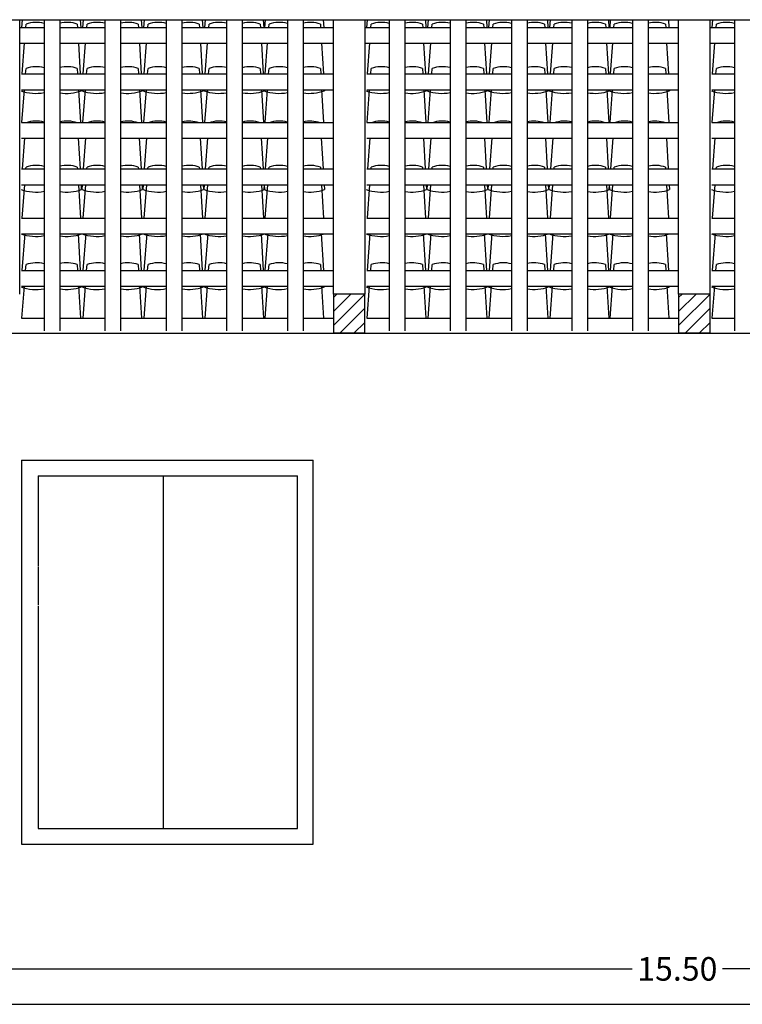
# Model space of a CAD drawing. Extents: x 1013 to 1356, y 230 to 379.
# Drawn here: x 1102 to 1107, y 323 to 329 of the extents above; entities that cross this region are included whole.
import ezdxf

# ---------------------------------------------------------------- set-up
doc = ezdxf.new("R2010")
doc.units = 0
doc.header["$LTSCALE"] = 0.1
doc.layers.get('0').update_dxf_attribs({"linetype": 'CONTINUOUS'})
doc.layers.get('DEFPOINTS').update_dxf_attribs({"linetype": 'CONTINUOUS'})
for name, color, linetype in [('FINO', 2, 'CONTINUOUS'), ('GROSSO', 7, 'CONTINUOUS'), ('MÉDIO', 4, 'CONTINUOUS')]:
    doc.layers.add(name, color=color, linetype=linetype)
doc.styles.get("Standard").update_dxf_attribs({"font": 'techb___.ttf'})
doc.dimstyles.get("Standard").update_dxf_attribs({"dimscale": 0, "dimtxt": 0.15, "dimasz": 0.125, "dimexe": 0.125, "dimexo": 0.125, "dimgap": 0.05, "dimtad": 0, "dimtih": 1, "dimzin": 0, "dimdsep": 46, "dimtxsty": 'Standard', "dimblk1": 'ARCHTICK', "dimblk2": 'ARCHTICK', "dimsah": 1, "dimcen": 0.125, "dimclrd": 8, "dimclre": 8, "dimclrt": 5, "dimadec": 0, "dimazin": 0, "dimtfac": 1, "dimtdec": 4, "dimtmove": 0, "dimatfit": 3, "dimldrblk": 'ARCHTICK', "dimfxl": 0, "dimtolj": 1, "dimtzin": 0, "dimarcsym": 0})

# ---------------------------------------------------------------- blocks, each defined once
blk = doc.blocks.new('_ARCHTICK')
at = {"color": 0, "linetype": 'ByBlock', "const_width": 0.15}
blk.add_lwpolyline([(-0.5, -0.5), (0.5, 0.5)], dxfattribs=at)
blk = doc.blocks.new('*D60')
at = {"color": 8, "linetype": 'ByBlock'}
for p, q in [((1098.8821, 331.6279), (1106.345, 331.6279)), ((1114.3821, 331.6279), (1106.9193, 331.6279)), ((1098.8821, 331.5103), (1098.8821, 331.5029)), ((1114.3821, 331.5103), (1114.3821, 331.5029))]:
    blk.add_line(p, q, dxfattribs=at)
at = {"layer": 'DEFPOINTS', "color": 0, "linetype": 'ByBlock'}
for p in [(1098.8821, 331.6353), (1098.8821, 331.6279), (1114.3821, 331.6353)]:
    blk.add_point(p, dxfattribs=at)
at = {"color": 8, "linetype": 'ByBlock', "xscale": 0.125, "yscale": 0.125, "zscale": 0.125, "rotation": 180}
blk.add_blockref('_ARCHTICK', (1098.8821, 331.6279), dxfattribs=at)
at = {"color": 8, "linetype": 'ByBlock', "xscale": 0.125, "yscale": 0.125, "zscale": 0.125}
blk.add_blockref('_ARCHTICK', (1114.3821, 331.6279), dxfattribs=at)
at = {"color": 5, "linetype": 'ByBlock', "insert": (1106.6321, 331.6279), "char_height": 0.15, "attachment_point": 5}
blk.add_mtext('\\A1;15.50', dxfattribs=at)

msp = doc.modelspace()

# ---------------------------------------------------------------- hatches: boundary and pattern name
at = {"layer": 'FINO'}
h = msp.add_hatch(dxfattribs=at)
h.set_pattern_fill('ANSI31', color=256, scale=0.02, style=0)
h.set_pattern_definition([(45, (861.759364, 175.624824), (-0.04490128, 0.04490128), [])])
h.paths.add_polyline_path([(1104.6406, 327.1779), (1104.4406, 327.1779), (1104.4406, 326.9279), (1104.6406, 326.9279)])
h = msp.add_hatch(dxfattribs=at)
h.set_pattern_fill('ANSI31', color=256, scale=0.02, style=0)
h.set_pattern_definition([(45, (863.959364, 175.624824), (-0.04490128, 0.04490128), [])])
h.paths.add_polyline_path([(1106.8406, 327.1779), (1106.6406, 327.1779), (1106.6406, 326.9279), (1106.8406, 326.9279)])

# ---------------------------------------------------------------- linework, layer by layer
msp.add_line((1103.354, 326.0183), (1103.354, 323.7685))
at = {"color": 42}
for points in [[(1102.4539, 328.8779), (1102.4576, 328.9279)], [(1102.4791, 328.8779), (1102.4808, 328.8997)], [(1102.8077, 328.8997), (1102.809, 328.8779)], [(1102.8264, 328.9279), (1102.8294, 328.8779)], [(1102.8427, 328.8779), (1102.8464, 328.9279)], [(1102.868, 328.8779), (1102.8696, 328.8997)], [(1103.1965, 328.8997), (1103.1979, 328.8779)], [(1103.2152, 328.9279), (1103.2182, 328.8779)], [(1103.2315, 328.8779), (1103.2353, 328.9279)], [(1103.2568, 328.8779), (1103.2584, 328.8997)], [(1103.5854, 328.8997), (1103.5867, 328.8779)], [(1103.604, 328.9279), (1103.6071, 328.8779)], [(1103.6204, 328.8779), (1103.6241, 328.9279)], [(1103.6456, 328.8779), (1103.6473, 328.8997)], [(1103.9742, 328.8997), (1103.9755, 328.8779)], [(1103.9929, 328.9279), (1103.9959, 328.8779)], [(1104.003, 328.8779), (1104.0067, 328.9279)], [(1104.0282, 328.8779), (1104.0299, 328.8997)], [(1104.3568, 328.8997), (1104.3581, 328.8779)], [(1104.3755, 328.9279), (1104.3785, 328.8779)], [(1104.6539, 328.8779), (1104.6576, 328.9279)], [(1104.6791, 328.8779), (1104.6808, 328.8997)], [(1105.0077, 328.8997), (1105.009, 328.8779)], [(1105.0264, 328.9279), (1105.0294, 328.8779)], [(1105.0427, 328.8779), (1105.0464, 328.9279)], [(1105.068, 328.8779), (1105.0696, 328.8997)], [(1105.3965, 328.8997), (1105.3979, 328.8779)], [(1105.4152, 328.9279), (1105.4182, 328.8779)], [(1105.4315, 328.8779), (1105.4353, 328.9279)], [(1105.4568, 328.8779), (1105.4584, 328.8997)], [(1105.7854, 328.8997), (1105.7867, 328.8779)], [(1105.804, 328.9279), (1105.8071, 328.8779)], [(1105.8204, 328.8779), (1105.8241, 328.9279)], [(1105.8456, 328.8779), (1105.8473, 328.8997)], [(1106.1742, 328.8997), (1106.1755, 328.8779)], [(1106.1929, 328.9279), (1106.1959, 328.8779)], [(1106.203, 328.8779), (1106.2067, 328.9279)], [(1106.2282, 328.8779), (1106.2299, 328.8997)], [(1106.5568, 328.8997), (1106.5581, 328.8779)], [(1106.5755, 328.9279), (1106.5785, 328.8779)], [(1106.8539, 328.8779), (1106.8576, 328.9279)], [(1106.8791, 328.8779), (1106.8808, 328.8997)], [(1102.457, 328.5816), (1102.4717, 328.7779)], [(1102.815, 328.7779), (1102.8269, 328.5816)], [(1102.8459, 328.5816), (1102.8605, 328.7779)], [(1103.2039, 328.7779), (1103.2157, 328.5816)], [(1103.2347, 328.5816), (1103.2493, 328.7779)], [(1103.5927, 328.7779), (1103.6045, 328.5816)], [(1103.6235, 328.5816), (1103.6382, 328.7779)], [(1103.9815, 328.7779), (1103.9933, 328.5816)], [(1104.0061, 328.5816), (1104.0208, 328.7779)], [(1104.3641, 328.7779), (1104.376, 328.5816)], [(1104.657, 328.5816), (1104.6717, 328.7779)], [(1105.015, 328.7779), (1105.0269, 328.5816)], [(1105.0459, 328.5816), (1105.0605, 328.7779)], [(1105.4039, 328.7779), (1105.4157, 328.5816)], [(1105.4347, 328.5816), (1105.4493, 328.7779)], [(1105.7927, 328.7779), (1105.8045, 328.5816)], [(1105.8235, 328.5816), (1105.8382, 328.7779)], [(1106.1815, 328.7779), (1106.1933, 328.5816)], [(1106.2061, 328.5816), (1106.2208, 328.7779)], [(1106.5641, 328.7779), (1106.576, 328.5816)], [(1106.857, 328.5816), (1106.8717, 328.7779)], [(1102.4781, 328.5816), (1102.4808, 328.617)], [(1102.8077, 328.617), (1102.8098, 328.5816)], [(1102.867, 328.5816), (1102.8696, 328.617)], [(1103.1965, 328.617), (1103.1987, 328.5816)], [(1103.2558, 328.5816), (1103.2584, 328.617)], [(1103.5854, 328.617), (1103.5875, 328.5816)], [(1103.6446, 328.5816), (1103.6473, 328.617)], [(1103.9742, 328.617), (1103.9763, 328.5816)], [(1104.0272, 328.5816), (1104.0299, 328.617)], [(1104.3568, 328.617), (1104.3589, 328.5816)], [(1104.6781, 328.5816), (1104.6808, 328.617)], [(1105.0077, 328.617), (1105.0098, 328.5816)], [(1105.067, 328.5816), (1105.0696, 328.617)], [(1105.3965, 328.617), (1105.3987, 328.5816)], [(1105.4558, 328.5816), (1105.4584, 328.617)], [(1105.7854, 328.617), (1105.7875, 328.5816)], [(1105.8446, 328.5816), (1105.8473, 328.617)], [(1106.1742, 328.617), (1106.1763, 328.5816)], [(1106.2272, 328.5816), (1106.2299, 328.617)], [(1106.5568, 328.617), (1106.5589, 328.5816)], [(1106.8781, 328.5816), (1106.8808, 328.617)], [(1102.455, 328.2721), (1102.4707, 328.4816)], [(1102.8159, 328.4816), (1102.8285, 328.2721)], [(1102.8329, 328.4816), (1102.8333, 328.4746)], [(1102.8379, 328.4746), (1102.8384, 328.4816)], [(1102.8439, 328.2721), (1102.8595, 328.4816)], [(1103.2047, 328.4816), (1103.2173, 328.2721)], [(1103.2217, 328.4816), (1103.2221, 328.4746)], [(1103.2267, 328.4746), (1103.2272, 328.4816)], [(1103.2327, 328.2721), (1103.2483, 328.4816)], [(1103.5935, 328.4816), (1103.6061, 328.2721)], [(1103.6105, 328.4816), (1103.611, 328.4746)], [(1103.6155, 328.4746), (1103.6161, 328.4816)], [(1103.6215, 328.2721), (1103.6371, 328.4816)], [(1103.9824, 328.4816), (1103.995, 328.2721)], [(1103.9981, 328.4746), (1103.9987, 328.4816)], [(1103.9994, 328.4816), (1103.9998, 328.4746)], [(1104.0041, 328.2721), (1104.0198, 328.4816)], [(1104.365, 328.4816), (1104.3776, 328.2721)], [(1104.382, 328.4816), (1104.3824, 328.4746)], [(1104.655, 328.2721), (1104.6707, 328.4816)], [(1105.0159, 328.4816), (1105.0285, 328.2721)], [(1105.0329, 328.4816), (1105.0333, 328.4746)], [(1105.0379, 328.4746), (1105.0384, 328.4816)], [(1105.0439, 328.2721), (1105.0595, 328.4816)], [(1105.4047, 328.4816), (1105.4173, 328.2721)], [(1105.4217, 328.4816), (1105.4221, 328.4746)], [(1105.4267, 328.4746), (1105.4272, 328.4816)], [(1105.4327, 328.2721), (1105.4483, 328.4816)], [(1105.7935, 328.4816), (1105.8061, 328.2721)], [(1105.8105, 328.4816), (1105.811, 328.4746)], [(1105.8155, 328.4746), (1105.8161, 328.4816)], [(1105.8215, 328.2721), (1105.8371, 328.4816)], [(1106.1824, 328.4816), (1106.195, 328.2721)], [(1106.1981, 328.4746), (1106.1987, 328.4816)], [(1106.1994, 328.4816), (1106.1998, 328.4746)], [(1106.2041, 328.2721), (1106.2198, 328.4816)], [(1106.565, 328.4816), (1106.5776, 328.2721)], [(1106.582, 328.4816), (1106.5824, 328.4746)], [(1106.855, 328.2721), (1106.8707, 328.4816)], [(1102.4588, 327.9757), (1102.4735, 328.1721)], [(1102.8136, 328.1721), (1102.8254, 327.9757)], [(1102.8476, 327.9757), (1102.8623, 328.1721)], [(1103.2024, 328.1721), (1103.2143, 327.9757)], [(1103.2365, 327.9757), (1103.2511, 328.1721)], [(1103.5913, 328.1721), (1103.6031, 327.9757)], [(1103.6253, 327.9757), (1103.64, 328.1721)], [(1103.9801, 328.1721), (1103.9919, 327.9757)], [(1104.0079, 327.9757), (1104.0226, 328.1721)], [(1104.3627, 328.1721), (1104.3745, 327.9757)], [(1104.6588, 327.9757), (1104.6735, 328.1721)], [(1105.0136, 328.1721), (1105.0254, 327.9757)], [(1105.0476, 327.9757), (1105.0623, 328.1721)], [(1105.4024, 328.1721), (1105.4143, 327.9757)], [(1105.4365, 327.9757), (1105.4511, 328.1721)], [(1105.7913, 328.1721), (1105.8031, 327.9757)], [(1105.8253, 327.9757), (1105.84, 328.1721)], [(1106.1801, 328.1721), (1106.1919, 327.9757)], [(1106.2079, 327.9757), (1106.2226, 328.1721)], [(1106.5627, 328.1721), (1106.5745, 327.9757)], [(1106.8588, 327.9757), (1106.8735, 328.1721)], [(1102.4799, 327.9757), (1102.4808, 327.9873)], [(1102.8077, 327.9873), (1102.8084, 327.9757)], [(1102.8687, 327.9757), (1102.8696, 327.9873)], [(1103.1965, 327.9873), (1103.1972, 327.9757)], [(1103.2576, 327.9757), (1103.2584, 327.9873)], [(1103.5854, 327.9873), (1103.5861, 327.9757)], [(1103.6464, 327.9757), (1103.6473, 327.9873)], [(1103.9742, 327.9873), (1103.9749, 327.9757)], [(1104.029, 327.9757), (1104.0299, 327.9873)], [(1104.3568, 327.9873), (1104.3575, 327.9757)], [(1104.6799, 327.9757), (1104.6808, 327.9873)], [(1105.0077, 327.9873), (1105.0084, 327.9757)], [(1105.0687, 327.9757), (1105.0696, 327.9873)], [(1105.3965, 327.9873), (1105.3972, 327.9757)], [(1105.4576, 327.9757), (1105.4584, 327.9873)], [(1105.7854, 327.9873), (1105.7861, 327.9757)], [(1105.8464, 327.9757), (1105.8473, 327.9873)], [(1106.1742, 327.9873), (1106.1749, 327.9757)], [(1106.229, 327.9757), (1106.2299, 327.9873)], [(1106.5568, 327.9873), (1106.5575, 327.9757)], [(1106.8799, 327.9757), (1106.8808, 327.9873)], [(1102.4566, 327.663), (1102.4724, 327.8757)], [(1102.8144, 327.8757), (1102.8272, 327.663)], [(1102.8314, 327.8757), (1102.8333, 327.8449)], [(1102.8379, 327.8449), (1102.8402, 327.8757)], [(1102.8454, 327.663), (1102.8613, 327.8757)], [(1103.2033, 327.8757), (1103.2161, 327.663)], [(1103.2203, 327.8757), (1103.2221, 327.8449)], [(1103.2267, 327.8449), (1103.229, 327.8757)], [(1103.2342, 327.663), (1103.2501, 327.8757)], [(1103.5921, 327.8757), (1103.6049, 327.663)], [(1103.6091, 327.8757), (1103.611, 327.8449)], [(1103.6155, 327.8449), (1103.6178, 327.8757)], [(1103.6231, 327.663), (1103.6389, 327.8757)], [(1103.9809, 327.8757), (1103.9937, 327.663)], [(1103.9979, 327.8757), (1103.9998, 327.8449)], [(1103.9981, 327.8449), (1104.0004, 327.8757)], [(1104.0057, 327.663), (1104.0215, 327.8757)], [(1104.3635, 327.8757), (1104.3763, 327.663)], [(1104.3805, 327.8757), (1104.3824, 327.8449)], [(1104.6566, 327.663), (1104.6724, 327.8757)], [(1105.0144, 327.8757), (1105.0272, 327.663)], [(1105.0314, 327.8757), (1105.0333, 327.8449)], [(1105.0379, 327.8449), (1105.0402, 327.8757)], [(1105.0454, 327.663), (1105.0613, 327.8757)], [(1105.4033, 327.8757), (1105.4161, 327.663)], [(1105.4203, 327.8757), (1105.4221, 327.8449)], [(1105.4267, 327.8449), (1105.429, 327.8757)], [(1105.4342, 327.663), (1105.4501, 327.8757)], [(1105.7921, 327.8757), (1105.8049, 327.663)], [(1105.8091, 327.8757), (1105.811, 327.8449)], [(1105.8155, 327.8449), (1105.8178, 327.8757)], [(1105.8231, 327.663), (1105.8389, 327.8757)], [(1106.1809, 327.8757), (1106.1937, 327.663)], [(1106.1979, 327.8757), (1106.1998, 327.8449)], [(1106.1981, 327.8449), (1106.2004, 327.8757)], [(1106.2057, 327.663), (1106.2215, 327.8757)], [(1106.5635, 327.8757), (1106.5763, 327.663)], [(1106.5805, 327.8757), (1106.5824, 327.8449)], [(1106.8566, 327.663), (1106.8724, 327.8757)], [(1102.4569, 327.3291), (1102.4744, 327.563)], [(1102.8129, 327.563), (1102.827, 327.3291)], [(1102.8332, 327.563), (1102.8333, 327.5622)], [(1102.8379, 327.5622), (1102.8379, 327.563)], [(1102.8457, 327.3291), (1102.8632, 327.563)], [(1103.2017, 327.563), (1103.2158, 327.3291)], [(1103.2221, 327.563), (1103.2221, 327.5622)], [(1103.2267, 327.5622), (1103.2268, 327.563)], [(1103.2346, 327.3291), (1103.252, 327.563)], [(1103.5905, 327.563), (1103.6046, 327.3291)], [(1103.6109, 327.563), (1103.611, 327.5622)], [(1103.6155, 327.5622), (1103.6156, 327.563)], [(1103.6234, 327.3291), (1103.6409, 327.563)], [(1103.9794, 327.563), (1103.9934, 327.3291)], [(1103.9981, 327.5622), (1103.9982, 327.563)], [(1103.9997, 327.563), (1103.9998, 327.5622)], [(1104.006, 327.3291), (1104.0235, 327.563)], [(1104.362, 327.563), (1104.3761, 327.3291)], [(1104.3823, 327.563), (1104.3824, 327.5622)], [(1104.6569, 327.3291), (1104.6744, 327.563)], [(1105.0129, 327.563), (1105.027, 327.3291)], [(1105.0332, 327.563), (1105.0333, 327.5622)], [(1105.0379, 327.5622), (1105.0379, 327.563)], [(1105.0457, 327.3291), (1105.0632, 327.563)], [(1105.4017, 327.563), (1105.4158, 327.3291)], [(1105.4221, 327.563), (1105.4221, 327.5622)], [(1105.4267, 327.5622), (1105.4268, 327.563)], [(1105.4346, 327.3291), (1105.452, 327.563)], [(1105.7905, 327.563), (1105.8046, 327.3291)], [(1105.8109, 327.563), (1105.811, 327.5622)], [(1105.8155, 327.5622), (1105.8156, 327.563)], [(1105.8234, 327.3291), (1105.8409, 327.563)], [(1106.1794, 327.563), (1106.1934, 327.3291)], [(1106.1981, 327.5622), (1106.1982, 327.563)], [(1106.1997, 327.563), (1106.1998, 327.5622)], [(1106.206, 327.3291), (1106.2235, 327.563)], [(1106.562, 327.563), (1106.5761, 327.3291)], [(1106.5823, 327.563), (1106.5824, 327.5622)], [(1106.8569, 327.3291), (1106.8744, 327.563)], [(1102.478, 327.3291), (1102.4808, 327.3661)], [(1102.8077, 327.3661), (1102.8099, 327.3291)], [(1102.8668, 327.3291), (1102.8696, 327.3661)], [(1103.1965, 327.3661), (1103.1988, 327.3291)], [(1103.2557, 327.3291), (1103.2584, 327.3661)], [(1103.5854, 327.3661), (1103.5876, 327.3291)], [(1103.6445, 327.3291), (1103.6473, 327.3661)], [(1103.9742, 327.3661), (1103.9764, 327.3291)], [(1104.0271, 327.3291), (1104.0299, 327.3661)], [(1104.3568, 327.3661), (1104.359, 327.3291)], [(1104.678, 327.3291), (1104.6808, 327.3661)], [(1105.0077, 327.3661), (1105.0099, 327.3291)], [(1105.0668, 327.3291), (1105.0696, 327.3661)], [(1105.3965, 327.3661), (1105.3988, 327.3291)], [(1105.4557, 327.3291), (1105.4584, 327.3661)], [(1105.7854, 327.3661), (1105.7876, 327.3291)], [(1105.8445, 327.3291), (1105.8473, 327.3661)], [(1106.1742, 327.3661), (1106.1764, 327.3291)], [(1106.2271, 327.3291), (1106.2299, 327.3661)], [(1106.5568, 327.3661), (1106.559, 327.3291)], [(1106.878, 327.3291), (1106.8808, 327.3661)], [(1102.4552, 327.024), (1102.4705, 327.2291)], [(1102.816, 327.2291), (1102.8283, 327.024)], [(1102.833, 327.2291), (1102.8333, 327.2237)], [(1102.8379, 327.2237), (1102.8383, 327.2291)], [(1102.8441, 327.024), (1102.8594, 327.2291)], [(1103.2048, 327.2291), (1103.2171, 327.024)], [(1103.2218, 327.2291), (1103.2221, 327.2237)], [(1103.2267, 327.2237), (1103.2271, 327.2291)], [(1103.2329, 327.024), (1103.2482, 327.2291)], [(1103.5936, 327.2291), (1103.606, 327.024)], [(1103.6106, 327.2291), (1103.611, 327.2237)], [(1103.6155, 327.2237), (1103.6159, 327.2291)], [(1103.6217, 327.024), (1103.637, 327.2291)], [(1103.9825, 327.2291), (1103.9948, 327.024)], [(1103.9981, 327.2237), (1103.9985, 327.2291)], [(1103.9995, 327.2291), (1103.9998, 327.2237)], [(1104.0043, 327.024), (1104.0196, 327.2291)], [(1104.3651, 327.2291), (1104.3774, 327.024)], [(1104.3821, 327.2291), (1104.3824, 327.2237)], [(1104.6552, 327.024), (1104.6705, 327.2291)], [(1105.016, 327.2291), (1105.0283, 327.024)], [(1105.033, 327.2291), (1105.0333, 327.2237)], [(1105.0379, 327.2237), (1105.0383, 327.2291)], [(1105.0441, 327.024), (1105.0594, 327.2291)], [(1105.4048, 327.2291), (1105.4171, 327.024)], [(1105.4218, 327.2291), (1105.4221, 327.2237)], [(1105.4267, 327.2237), (1105.4271, 327.2291)], [(1105.4329, 327.024), (1105.4482, 327.2291)], [(1105.7936, 327.2291), (1105.806, 327.024)], [(1105.8106, 327.2291), (1105.811, 327.2237)], [(1105.8155, 327.2237), (1105.8159, 327.2291)], [(1105.8217, 327.024), (1105.837, 327.2291)], [(1106.1825, 327.2291), (1106.1948, 327.024)], [(1106.1981, 327.2237), (1106.1985, 327.2291)], [(1106.1995, 327.2291), (1106.1998, 327.2237)], [(1106.2043, 327.024), (1106.2196, 327.2291)], [(1106.5651, 327.2291), (1106.5774, 327.024)], [(1106.5821, 327.2291), (1106.5824, 327.2237)], [(1106.8552, 327.024), (1106.8705, 327.2291)]]:
    msp.add_lwpolyline(points, dxfattribs=at)
for centre, radius, start, end in [((1102.5463, 328.7152), 0.1957, 75.21527, 109.54992), ((1102.7422, 328.7152), 0.1957, 70.45008, 103.60238), ((1102.9351, 328.7152), 0.1957, 75.57455, 109.54992), ((1103.1311, 328.7152), 0.1957, 70.45008, 103.96036), ((1103.3239, 328.7152), 0.1957, 74.88623, 109.54992), ((1103.5199, 328.7152), 0.1957, 70.45008, 103.27553), ((1103.7127, 328.7152), 0.1957, 76.29117, 109.54992), ((1103.9087, 328.7152), 0.1957, 70.45008, 104.67777), ((1104.0954, 328.7152), 0.1957, 74.76903, 109.54992), ((1104.2913, 328.7152), 0.1957, 70.45008, 103.15933), ((1104.7463, 328.7152), 0.1957, 75.21527, 109.54992), ((1104.9422, 328.7152), 0.1957, 70.45008, 103.60238), ((1105.1351, 328.7152), 0.1957, 75.57455, 109.54992), ((1105.3311, 328.7152), 0.1957, 70.45008, 103.96036), ((1105.5239, 328.7152), 0.1957, 74.88623, 109.54992), ((1105.7199, 328.7152), 0.1957, 70.45008, 103.27553), ((1105.9127, 328.7152), 0.1957, 76.29117, 109.54992), ((1106.1087, 328.7152), 0.1957, 70.45008, 104.67777), ((1106.2954, 328.7152), 0.1957, 74.76903, 109.54992), ((1106.4913, 328.7152), 0.1957, 70.45008, 103.15933), ((1106.9463, 328.7152), 0.1957, 75.21527, 109.54992), ((1102.5463, 328.4326), 0.1957, 75.21527, 109.54992), ((1102.7422, 328.4326), 0.1957, 70.45008, 103.60238), ((1102.9351, 328.4326), 0.1957, 75.57455, 109.54992), ((1103.1311, 328.4326), 0.1957, 70.45008, 103.96036), ((1103.3239, 328.4326), 0.1957, 74.88623, 109.54992), ((1103.5199, 328.4326), 0.1957, 70.45008, 103.27553), ((1103.7127, 328.4326), 0.1957, 76.29117, 109.54992), ((1103.9087, 328.4326), 0.1957, 70.45008, 104.67777), ((1104.0954, 328.4326), 0.1957, 74.76903, 109.54992), ((1104.2913, 328.4326), 0.1957, 70.45008, 103.15933), ((1104.7463, 328.4326), 0.1957, 75.21527, 109.54992), ((1104.9422, 328.4326), 0.1957, 70.45008, 103.60238), ((1105.1351, 328.4326), 0.1957, 75.57455, 109.54992), ((1105.3311, 328.4326), 0.1957, 70.45008, 103.96036), ((1105.5239, 328.4326), 0.1957, 74.88623, 109.54992), ((1105.7199, 328.4326), 0.1957, 70.45008, 103.27553), ((1105.9127, 328.4326), 0.1957, 76.29117, 109.54992), ((1106.1087, 328.4326), 0.1957, 70.45008, 104.67777), ((1106.2954, 328.4326), 0.1957, 74.76903, 109.54992), ((1106.4913, 328.4326), 0.1957, 70.45008, 103.15933), ((1106.9463, 328.4326), 0.1957, 75.21527, 109.54992), ((1102.5434, 328.7364), 0.2783, 250.17054, 280.92769), ((1102.7394, 328.7364), 0.2783, 261.06612, 289.82946), ((1102.9323, 328.7364), 0.2783, 250.17054, 280.67876), ((1103.1282, 328.7364), 0.2783, 260.81852, 289.82946), ((1103.3211, 328.7364), 0.2783, 250.17054, 281.15547), ((1103.5171, 328.7364), 0.2783, 261.29236, 289.82946), ((1103.7099, 328.7364), 0.2783, 250.17054, 280.18169), ((1103.9059, 328.7364), 0.2783, 260.32296, 289.82946), ((1104.0925, 328.7364), 0.2783, 250.17054, 281.23657), ((1104.2885, 328.7364), 0.2783, 261.37283, 289.82946), ((1104.7434, 328.7364), 0.2783, 250.17054, 280.92769), ((1104.9394, 328.7364), 0.2783, 261.06612, 289.82946), ((1105.1323, 328.7364), 0.2783, 250.17054, 280.67876), ((1105.3282, 328.7364), 0.2783, 260.81852, 289.82946), ((1105.5211, 328.7364), 0.2783, 250.17054, 281.15547), ((1105.7171, 328.7364), 0.2783, 261.29236, 289.82946), ((1105.9099, 328.7364), 0.2783, 250.17054, 280.18169), ((1106.1059, 328.7364), 0.2783, 260.32296, 289.82946), ((1106.2925, 328.7364), 0.2783, 250.17054, 281.23657), ((1106.4885, 328.7364), 0.2783, 261.37283, 289.82946), ((1106.9434, 328.7364), 0.2783, 250.17054, 280.92769), ((1102.5463, 328.0855), 0.1957, 75.21527, 109.54992), ((1102.7422, 328.0855), 0.1957, 70.45008, 103.60238), ((1102.9351, 328.0855), 0.1957, 75.57455, 109.54992), ((1103.1311, 328.0855), 0.1957, 70.45008, 103.96036), ((1103.3239, 328.0855), 0.1957, 74.88623, 109.54992), ((1103.5199, 328.0855), 0.1957, 70.45008, 103.27553), ((1103.7127, 328.0855), 0.1957, 76.29117, 109.54992), ((1103.9087, 328.0855), 0.1957, 70.45008, 104.67777), ((1104.0954, 328.0855), 0.1957, 74.76903, 109.54992), ((1104.2913, 328.0855), 0.1957, 70.45008, 103.15933), ((1104.7463, 328.0855), 0.1957, 75.21527, 109.54992), ((1104.9422, 328.0855), 0.1957, 70.45008, 103.60238), ((1105.1351, 328.0855), 0.1957, 75.57455, 109.54992), ((1105.3311, 328.0855), 0.1957, 70.45008, 103.96036), ((1105.5239, 328.0855), 0.1957, 74.88623, 109.54992), ((1105.7199, 328.0855), 0.1957, 70.45008, 103.27553), ((1105.9127, 328.0855), 0.1957, 76.29117, 109.54992), ((1106.1087, 328.0855), 0.1957, 70.45008, 104.67777), ((1106.2954, 328.0855), 0.1957, 74.76903, 109.54992), ((1106.4913, 328.0855), 0.1957, 70.45008, 103.15933), ((1106.9463, 328.0855), 0.1957, 75.21527, 109.54992), ((1102.5463, 327.8029), 0.1957, 75.21527, 109.54992), ((1102.7422, 327.8029), 0.1957, 70.45008, 103.60238), ((1102.9351, 327.8029), 0.1957, 75.57455, 109.54992), ((1103.1311, 327.8029), 0.1957, 70.45008, 103.96036), ((1103.3239, 327.8029), 0.1957, 74.88623, 109.54992), ((1103.5199, 327.8029), 0.1957, 70.45008, 103.27553), ((1103.7127, 327.8029), 0.1957, 76.29117, 109.54992), ((1103.9087, 327.8029), 0.1957, 70.45008, 104.67777), ((1104.0954, 327.8029), 0.1957, 74.76903, 109.54992), ((1104.2913, 327.8029), 0.1957, 70.45008, 103.15933), ((1104.7463, 327.8029), 0.1957, 75.21527, 109.54992), ((1104.9422, 327.8029), 0.1957, 70.45008, 103.60238), ((1105.1351, 327.8029), 0.1957, 75.57455, 109.54992), ((1105.3311, 327.8029), 0.1957, 70.45008, 103.96036), ((1105.5239, 327.8029), 0.1957, 74.88623, 109.54992), ((1105.7199, 327.8029), 0.1957, 70.45008, 103.27553), ((1105.9127, 327.8029), 0.1957, 76.29117, 109.54992), ((1106.1087, 327.8029), 0.1957, 70.45008, 104.67777), ((1106.2954, 327.8029), 0.1957, 74.76903, 109.54992), ((1106.4913, 327.8029), 0.1957, 70.45008, 103.15933), ((1106.9463, 327.8029), 0.1957, 75.21527, 109.54992), ((1102.5434, 328.1067), 0.2783, 250.17054, 280.92769), ((1102.7394, 328.1067), 0.2783, 261.06612, 289.82946), ((1102.9323, 328.1067), 0.2783, 250.17054, 280.67876), ((1103.1282, 328.1067), 0.2783, 260.81852, 289.82946), ((1103.3211, 328.1067), 0.2783, 250.17054, 281.15547), ((1103.5171, 328.1067), 0.2783, 261.29236, 289.82946), ((1103.7099, 328.1067), 0.2783, 250.17054, 280.18169), ((1103.9059, 328.1067), 0.2783, 260.32296, 289.82946), ((1104.0925, 328.1067), 0.2783, 250.17054, 281.23657), ((1104.2885, 328.1067), 0.2783, 261.37283, 289.82946), ((1104.7434, 328.1067), 0.2783, 250.17054, 280.92769), ((1104.9394, 328.1067), 0.2783, 261.06612, 289.82946), ((1105.1323, 328.1067), 0.2783, 250.17054, 280.67876), ((1105.3282, 328.1067), 0.2783, 260.81852, 289.82946), ((1105.5211, 328.1067), 0.2783, 250.17054, 281.15547), ((1105.7171, 328.1067), 0.2783, 261.29236, 289.82946), ((1105.9099, 328.1067), 0.2783, 250.17054, 280.18169), ((1106.1059, 328.1067), 0.2783, 260.32296, 289.82946), ((1106.2925, 328.1067), 0.2783, 250.17054, 281.23657), ((1106.4885, 328.1067), 0.2783, 261.37283, 289.82946), ((1106.9434, 328.1067), 0.2783, 250.17054, 280.92769), ((1102.5434, 327.824), 0.2783, 250.17054, 280.92769), ((1102.7394, 327.824), 0.2783, 261.06612, 289.82946), ((1102.9323, 327.824), 0.2783, 250.17054, 280.67876), ((1103.1282, 327.824), 0.2783, 260.81852, 289.82946), ((1103.3211, 327.824), 0.2783, 250.17054, 281.15547), ((1103.5171, 327.824), 0.2783, 261.29236, 289.82946), ((1103.7099, 327.824), 0.2783, 250.17054, 280.18169), ((1103.9059, 327.824), 0.2783, 260.32296, 289.82946), ((1104.0925, 327.824), 0.2783, 250.17054, 281.23657), ((1104.2885, 327.824), 0.2783, 261.37283, 289.82946), ((1104.7434, 327.824), 0.2783, 250.17054, 280.92769), ((1104.9394, 327.824), 0.2783, 261.06612, 289.82946), ((1105.1323, 327.824), 0.2783, 250.17054, 280.67876), ((1105.3282, 327.824), 0.2783, 260.81852, 289.82946), ((1105.5211, 327.824), 0.2783, 250.17054, 281.15547), ((1105.7171, 327.824), 0.2783, 261.29236, 289.82946), ((1105.9099, 327.824), 0.2783, 250.17054, 280.18169), ((1106.1059, 327.824), 0.2783, 260.32296, 289.82946), ((1106.2925, 327.824), 0.2783, 250.17054, 281.23657), ((1106.4885, 327.824), 0.2783, 261.37283, 289.82946), ((1106.9434, 327.824), 0.2783, 250.17054, 280.92769), ((1102.5463, 327.1817), 0.1957, 75.21527, 109.54992), ((1102.7422, 327.1817), 0.1957, 70.45008, 103.60238), ((1102.9351, 327.1817), 0.1957, 75.57455, 109.54992), ((1103.1311, 327.1817), 0.1957, 70.45008, 103.96036), ((1103.3239, 327.1817), 0.1957, 74.88623, 109.54992), ((1103.5199, 327.1817), 0.1957, 70.45008, 103.27553), ((1103.7127, 327.1817), 0.1957, 76.29117, 109.54992), ((1103.9087, 327.1817), 0.1957, 70.45008, 104.67777), ((1104.0954, 327.1817), 0.1957, 74.76903, 109.54992), ((1104.2913, 327.1817), 0.1957, 70.45008, 103.15933), ((1104.7463, 327.1817), 0.1957, 75.21527, 109.54992), ((1104.9422, 327.1817), 0.1957, 70.45008, 103.60238), ((1105.1351, 327.1817), 0.1957, 75.57455, 109.54992), ((1105.3311, 327.1817), 0.1957, 70.45008, 103.96036), ((1105.5239, 327.1817), 0.1957, 74.88623, 109.54992), ((1105.7199, 327.1817), 0.1957, 70.45008, 103.27553), ((1105.9127, 327.1817), 0.1957, 76.29117, 109.54992), ((1106.1087, 327.1817), 0.1957, 70.45008, 104.67777), ((1106.2954, 327.1817), 0.1957, 74.76903, 109.54992), ((1106.4913, 327.1817), 0.1957, 70.45008, 103.15933), ((1106.9463, 327.1817), 0.1957, 75.21527, 109.54992), ((1102.5434, 327.4855), 0.2783, 250.17054, 280.92769), ((1102.7394, 327.4855), 0.2783, 261.06612, 289.82946), ((1102.9323, 327.4855), 0.2783, 250.17054, 280.67876), ((1103.1282, 327.4855), 0.2783, 260.81852, 289.82946), ((1103.3211, 327.4855), 0.2783, 250.17054, 281.15547), ((1103.5171, 327.4855), 0.2783, 261.29236, 289.82946), ((1103.7099, 327.4855), 0.2783, 250.17054, 280.18169), ((1103.9059, 327.4855), 0.2783, 260.32296, 289.82946), ((1104.0925, 327.4855), 0.2783, 250.17054, 281.23657), ((1104.2885, 327.4855), 0.2783, 261.37283, 289.82946), ((1104.7434, 327.4855), 0.2783, 250.17054, 280.92769), ((1104.9394, 327.4855), 0.2783, 261.06612, 289.82946), ((1105.1323, 327.4855), 0.2783, 250.17054, 280.67876), ((1105.3282, 327.4855), 0.2783, 260.81852, 289.82946), ((1105.5211, 327.4855), 0.2783, 250.17054, 281.15547), ((1105.7171, 327.4855), 0.2783, 261.29236, 289.82946), ((1105.9099, 327.4855), 0.2783, 250.17054, 280.18169), ((1106.1059, 327.4855), 0.2783, 260.32296, 289.82946), ((1106.2925, 327.4855), 0.2783, 250.17054, 281.23657), ((1106.4885, 327.4855), 0.2783, 261.37283, 289.82946), ((1106.9434, 327.4855), 0.2783, 250.17054, 280.92769)]:
    msp.add_arc(centre, radius, start, end, dxfattribs=at)
at = {"layer": 'FINO'}
for p, q in [((1102.5962, 328.9279), (1102.5962, 326.9432)), ((1102.6962, 328.9279), (1102.6962, 326.9432)), ((1102.9838, 328.9279), (1102.9838, 326.9432)), ((1103.0838, 328.9279), (1103.0838, 326.9432)), ((1103.3749, 328.9279), (1103.3749, 326.9432)), ((1103.4749, 328.9279), (1103.4749, 326.9432)), ((1103.7591, 328.9279), (1103.7591, 326.9432)), ((1103.8591, 328.9279), (1103.8591, 326.9432)), ((1104.1468, 328.9279), (1104.1468, 326.9432)), ((1104.2468, 328.9279), (1104.2468, 326.9432)), ((1104.7962, 328.9279), (1104.7962, 326.9432)), ((1104.8962, 328.9279), (1104.8962, 326.9432)), ((1105.1838, 328.9279), (1105.1838, 326.9432)), ((1105.2838, 328.9279), (1105.2838, 326.9432)), ((1105.5749, 328.9279), (1105.5749, 326.9432)), ((1105.6749, 328.9279), (1105.6749, 326.9432)), ((1105.9591, 328.9279), (1105.9591, 326.9432)), ((1106.0591, 328.9279), (1106.0591, 326.9432)), ((1106.3468, 328.9279), (1106.3468, 326.9432)), ((1106.4468, 328.9279), (1106.4468, 326.9432)), ((1106.9962, 328.9279), (1106.9962, 326.9432)), ((1102.4406, 328.8779), (1102.5962, 328.8779)), ((1102.6962, 328.8779), (1102.9838, 328.8779)), ((1103.0838, 328.8779), (1103.3749, 328.8779)), ((1103.4749, 328.8779), (1103.7591, 328.8779)), ((1103.8591, 328.8779), (1104.1468, 328.8779)), ((1104.2468, 328.8779), (1104.4406, 328.8779)), ((1104.6406, 328.8779), (1104.7962, 328.8779)), ((1104.8962, 328.8779), (1105.1838, 328.8779)), ((1105.2838, 328.8779), (1105.5749, 328.8779)), ((1105.6749, 328.8779), (1105.9591, 328.8779)), ((1106.0591, 328.8779), (1106.3468, 328.8779)), ((1106.4468, 328.8779), (1106.6406, 328.8779)), ((1106.8406, 328.8779), (1106.9962, 328.8779)), ((1102.4406, 328.7779), (1102.5962, 328.7779)), ((1102.6962, 328.7779), (1102.9838, 328.7779)), ((1103.0838, 328.7779), (1103.3749, 328.7779)), ((1103.4749, 328.7779), (1103.7591, 328.7779)), ((1103.8591, 328.7779), (1104.1468, 328.7779)), ((1104.2468, 328.7779), (1104.4406, 328.7779)), ((1104.6406, 328.7779), (1104.7962, 328.7779)), ((1104.8962, 328.7779), (1105.1838, 328.7779)), ((1105.2838, 328.7779), (1105.5749, 328.7779)), ((1105.6749, 328.7779), (1105.9591, 328.7779)), ((1106.0591, 328.7779), (1106.3468, 328.7779)), ((1106.4468, 328.7779), (1106.6406, 328.7779)), ((1106.8406, 328.7779), (1106.9962, 328.7779)), ((1102.4524, 328.5816), (1102.5962, 328.5816)), ((1102.6962, 328.5816), (1102.9838, 328.5816)), ((1103.0838, 328.5816), (1103.3749, 328.5816)), ((1103.4749, 328.5816), (1103.7591, 328.5816)), ((1103.8591, 328.5816), (1104.1468, 328.5816)), ((1104.2468, 328.5816), (1104.4406, 328.5816)), ((1104.6524, 328.5816), (1104.7962, 328.5816)), ((1104.8962, 328.5816), (1105.1838, 328.5816)), ((1105.2838, 328.5816), (1105.5749, 328.5816)), ((1105.6749, 328.5816), (1105.9591, 328.5816)), ((1106.0591, 328.5816), (1106.3468, 328.5816)), ((1106.4468, 328.5816), (1106.6406, 328.5816)), ((1106.8524, 328.5816), (1106.9962, 328.5816)), ((1102.4524, 328.4816), (1102.5962, 328.4816)), ((1102.4524, 328.4816), (1102.5962, 328.4816)), ((1102.6962, 328.4816), (1102.9838, 328.4816)), ((1102.6962, 328.4816), (1102.9838, 328.4816)), ((1103.0838, 328.4816), (1103.3749, 328.4816)), ((1103.0838, 328.4816), (1103.3749, 328.4816)), ((1103.4749, 328.4816), (1103.7591, 328.4816)), ((1103.4749, 328.4816), (1103.7591, 328.4816)), ((1103.8591, 328.4816), (1104.1468, 328.4816)), ((1103.8591, 328.4816), (1104.1468, 328.4816)), ((1104.2468, 328.4816), (1104.4406, 328.4816)), ((1104.2468, 328.4816), (1104.4406, 328.4816)), ((1104.6524, 328.4816), (1104.7962, 328.4816)), ((1104.6524, 328.4816), (1104.7962, 328.4816)), ((1104.8962, 328.4816), (1105.1838, 328.4816)), ((1104.8962, 328.4816), (1105.1838, 328.4816)), ((1105.2838, 328.4816), (1105.5749, 328.4816)), ((1105.2838, 328.4816), (1105.5749, 328.4816)), ((1105.6749, 328.4816), (1105.9591, 328.4816)), ((1105.6749, 328.4816), (1105.9591, 328.4816)), ((1106.0591, 328.4816), (1106.3468, 328.4816)), ((1106.0591, 328.4816), (1106.3468, 328.4816)), ((1106.4468, 328.4816), (1106.6406, 328.4816)), ((1106.4468, 328.4816), (1106.6406, 328.4816)), ((1106.8524, 328.4816), (1106.9962, 328.4816)), ((1106.8524, 328.4816), (1106.9962, 328.4816)), ((1102.4524, 328.2721), (1102.5962, 328.2721)), ((1102.6962, 328.2721), (1102.9838, 328.2721)), ((1103.0838, 328.2721), (1103.3749, 328.2721)), ((1103.4749, 328.2721), (1103.7591, 328.2721)), ((1103.8591, 328.2721), (1104.1468, 328.2721)), ((1104.2468, 328.2721), (1104.4406, 328.2721)), ((1104.6524, 328.2721), (1104.7962, 328.2721)), ((1104.8962, 328.2721), (1105.1838, 328.2721)), ((1105.2838, 328.2721), (1105.5749, 328.2721)), ((1105.6749, 328.2721), (1105.9591, 328.2721)), ((1106.0591, 328.2721), (1106.3468, 328.2721)), ((1106.4468, 328.2721), (1106.6406, 328.2721)), ((1106.8524, 328.2721), (1106.9962, 328.2721)), ((1102.4524, 328.1721), (1102.5962, 328.1721)), ((1102.4524, 328.1721), (1102.5962, 328.1721)), ((1102.6962, 328.1721), (1102.9838, 328.1721)), ((1102.6962, 328.1721), (1102.9838, 328.1721)), ((1103.0838, 328.1721), (1103.3749, 328.1721)), ((1103.0838, 328.1721), (1103.3749, 328.1721)), ((1103.4749, 328.1721), (1103.7591, 328.1721)), ((1103.4749, 328.1721), (1103.7591, 328.1721)), ((1103.8591, 328.1721), (1104.1468, 328.1721)), ((1103.8591, 328.1721), (1104.1468, 328.1721)), ((1104.2468, 328.1721), (1104.4406, 328.1721)), ((1104.2468, 328.1721), (1104.4406, 328.1721)), ((1104.6524, 328.1721), (1104.7962, 328.1721)), ((1104.6524, 328.1721), (1104.7962, 328.1721)), ((1104.8962, 328.1721), (1105.1838, 328.1721)), ((1104.8962, 328.1721), (1105.1838, 328.1721)), ((1105.2838, 328.1721), (1105.5749, 328.1721)), ((1105.2838, 328.1721), (1105.5749, 328.1721)), ((1105.6749, 328.1721), (1105.9591, 328.1721)), ((1105.6749, 328.1721), (1105.9591, 328.1721)), ((1106.0591, 328.1721), (1106.3468, 328.1721)), ((1106.0591, 328.1721), (1106.3468, 328.1721)), ((1106.4468, 328.1721), (1106.6406, 328.1721)), ((1106.4468, 328.1721), (1106.6406, 328.1721)), ((1106.8524, 328.1721), (1106.9962, 328.1721)), ((1106.8524, 328.1721), (1106.9962, 328.1721)), ((1102.4524, 327.9757), (1102.5962, 327.9757)), ((1102.6962, 327.9757), (1102.9838, 327.9757)), ((1103.0838, 327.9757), (1103.3749, 327.9757)), ((1103.4749, 327.9757), (1103.7591, 327.9757)), ((1103.8591, 327.9757), (1104.1468, 327.9757)), ((1104.2468, 327.9757), (1104.4406, 327.9757)), ((1104.6524, 327.9757), (1104.7962, 327.9757)), ((1104.8962, 327.9757), (1105.1838, 327.9757)), ((1105.2838, 327.9757), (1105.5749, 327.9757)), ((1105.6749, 327.9757), (1105.9591, 327.9757)), ((1106.0591, 327.9757), (1106.3468, 327.9757)), ((1106.4468, 327.9757), (1106.6406, 327.9757)), ((1106.8524, 327.9757), (1106.9962, 327.9757)), ((1102.4524, 327.8757), (1102.5962, 327.8757)), ((1102.6962, 327.8757), (1102.9838, 327.8757)), ((1103.0838, 327.8757), (1103.3749, 327.8757)), ((1103.4749, 327.8757), (1103.7591, 327.8757)), ((1103.8591, 327.8757), (1104.1468, 327.8757)), ((1104.2468, 327.8757), (1104.4406, 327.8757)), ((1104.6524, 327.8757), (1104.7962, 327.8757)), ((1104.8962, 327.8757), (1105.1838, 327.8757)), ((1105.2838, 327.8757), (1105.5749, 327.8757)), ((1105.6749, 327.8757), (1105.9591, 327.8757)), ((1106.0591, 327.8757), (1106.3468, 327.8757)), ((1106.4468, 327.8757), (1106.6406, 327.8757)), ((1106.8524, 327.8757), (1106.9962, 327.8757)), ((1102.4524, 327.663), (1102.5962, 327.663)), ((1102.6962, 327.663), (1102.9838, 327.663)), ((1103.0838, 327.663), (1103.3749, 327.663)), ((1103.4749, 327.663), (1103.7591, 327.663)), ((1103.8591, 327.663), (1104.1468, 327.663)), ((1104.2468, 327.663), (1104.4406, 327.663)), ((1104.6524, 327.663), (1104.7962, 327.663)), ((1104.8962, 327.663), (1105.1838, 327.663)), ((1105.2838, 327.663), (1105.5749, 327.663)), ((1105.6749, 327.663), (1105.9591, 327.663)), ((1106.0591, 327.663), (1106.3468, 327.663)), ((1106.4468, 327.663), (1106.6406, 327.663)), ((1106.8524, 327.663), (1106.9962, 327.663)), ((1102.4524, 327.563), (1102.5962, 327.563)), ((1102.6962, 327.563), (1102.9838, 327.563)), ((1103.0838, 327.563), (1103.3749, 327.563)), ((1103.4749, 327.563), (1103.7591, 327.563)), ((1103.8591, 327.563), (1104.1468, 327.563)), ((1104.2468, 327.563), (1104.4406, 327.563)), ((1104.6524, 327.563), (1104.7962, 327.563)), ((1104.8962, 327.563), (1105.1838, 327.563)), ((1105.2838, 327.563), (1105.5749, 327.563)), ((1105.6749, 327.563), (1105.9591, 327.563)), ((1106.0591, 327.563), (1106.3468, 327.563)), ((1106.4468, 327.563), (1106.6406, 327.563)), ((1106.8524, 327.563), (1106.9962, 327.563)), ((1102.4524, 327.3291), (1102.5962, 327.3291)), ((1102.6962, 327.3291), (1102.9838, 327.3291)), ((1103.0838, 327.3291), (1103.3749, 327.3291)), ((1103.4749, 327.3291), (1103.7591, 327.3291)), ((1103.8591, 327.3291), (1104.1468, 327.3291)), ((1104.2468, 327.3291), (1104.4406, 327.3291)), ((1104.6524, 327.3291), (1104.7962, 327.3291)), ((1104.8962, 327.3291), (1105.1838, 327.3291)), ((1105.2838, 327.3291), (1105.5749, 327.3291)), ((1105.6749, 327.3291), (1105.9591, 327.3291)), ((1106.0591, 327.3291), (1106.3468, 327.3291)), ((1106.4468, 327.3291), (1106.6406, 327.3291)), ((1106.8524, 327.3291), (1106.9962, 327.3291)), ((1102.4524, 327.2291), (1102.5962, 327.2291)), ((1102.6962, 327.2291), (1102.9838, 327.2291)), ((1103.0838, 327.2291), (1103.3749, 327.2291)), ((1103.4749, 327.2291), (1103.7591, 327.2291)), ((1103.8591, 327.2291), (1104.1468, 327.2291)), ((1104.2468, 327.2291), (1104.4406, 327.2291)), ((1104.6524, 327.2291), (1104.7962, 327.2291)), ((1104.8962, 327.2291), (1105.1838, 327.2291)), ((1105.2838, 327.2291), (1105.5749, 327.2291)), ((1105.6749, 327.2291), (1105.9591, 327.2291)), ((1106.0591, 327.2291), (1106.3468, 327.2291)), ((1106.4468, 327.2291), (1106.6406, 327.2291)), ((1106.8524, 327.2291), (1106.9962, 327.2291)), ((1102.4524, 327.024), (1102.5962, 327.024)), ((1102.6962, 327.024), (1102.9838, 327.024)), ((1103.0838, 327.024), (1103.3749, 327.024)), ((1103.4749, 327.024), (1103.7591, 327.024)), ((1103.8591, 327.024), (1104.1468, 327.024)), ((1104.2468, 327.024), (1104.4406, 327.024)), ((1104.6524, 327.024), (1104.7962, 327.024)), ((1104.8962, 327.024), (1105.1838, 327.024)), ((1105.2838, 327.024), (1105.5749, 327.024)), ((1105.6749, 327.024), (1105.9591, 327.024)), ((1106.0591, 327.024), (1106.3468, 327.024)), ((1106.4468, 327.024), (1106.6406, 327.024)), ((1106.8524, 327.024), (1106.9962, 327.024))]:
    msp.add_line(p, q, dxfattribs=at)
at = {"layer": 'GROSSO'}
for p, q in [((1098.8821, 326.9279), (1116.8821, 326.9279)), ((1104.6406, 326.9279), (1104.4406, 326.9279)), ((1106.8406, 326.9279), (1106.6406, 326.9279)), ((1102.4515, 326.1183), (1104.3104, 326.1183)), ((1102.4515, 326.1183), (1102.4515, 323.6685)), ((1104.3104, 323.6685), (1104.3104, 326.1183)), ((1102.5574, 326.0183), (1102.5574, 325.6155)), ((1102.5574, 326.0183), (1104.2104, 326.0183)), ((1104.2104, 323.7685), (1104.2104, 326.0183)), ((1102.5574, 325.6804), (1102.5574, 325.4402)), ((1102.5574, 325.4353), (1102.5574, 325.1951)), ((1102.5574, 325.1902), (1102.5574, 323.7685)), ((1102.5574, 323.7685), (1104.2104, 323.7685)), ((1102.4515, 323.6685), (1104.3104, 323.6685)), ((1098.8821, 322.6479), (1117.2803, 322.6479))]:
    msp.add_line(p, q, dxfattribs=at)
at = {"layer": 'MÉDIO'}
for p, q in [((1098.8821, 328.9279), (1116.8821, 328.9279)), ((1102.4417, 327.1779), (1102.4417, 328.9279)), ((1104.4406, 327.1779), (1104.4406, 328.9279)), ((1104.4406, 327.1779), (1104.4406, 328.9279)), ((1104.6417, 327.1779), (1104.6417, 328.9279)), ((1106.6406, 327.1779), (1106.6406, 328.9279)), ((1106.6406, 327.1779), (1106.6406, 328.9279)), ((1106.8417, 327.1779), (1106.8417, 328.9279)), ((1098.8821, 326.9279), (1113.1727, 326.9279))]:
    msp.add_line(p, q, dxfattribs=at)
for points in [[(1104.4406, 326.9279), (1104.6406, 326.9279), (1104.6406, 327.1779), (1104.4406, 327.1779)], [(1106.6406, 326.9279), (1106.8406, 326.9279), (1106.8406, 327.1779), (1106.6406, 327.1779)]]:
    msp.add_lwpolyline(points, close=True, dxfattribs=at)

# ---------------------------------------------------------------- dimensions: what is measured, and where the dimension line sits
dim = msp.add_linear_dim(base=(1098.8821, 322.8739), p1=(1114.3821, 322.8813), p2=(1098.8821, 322.8813), dimstyle='Standard', override={"dimscale": 1, "dimtoh": 1, "dimtmove": 1})
dim.commit()
dim.dimension.update_dxf_attribs({"geometry": '*D60', "text_midpoint": (1106.6321, 322.8739), "insert": (0, -8.754)})

doc.saveas('drawing.dxf')
